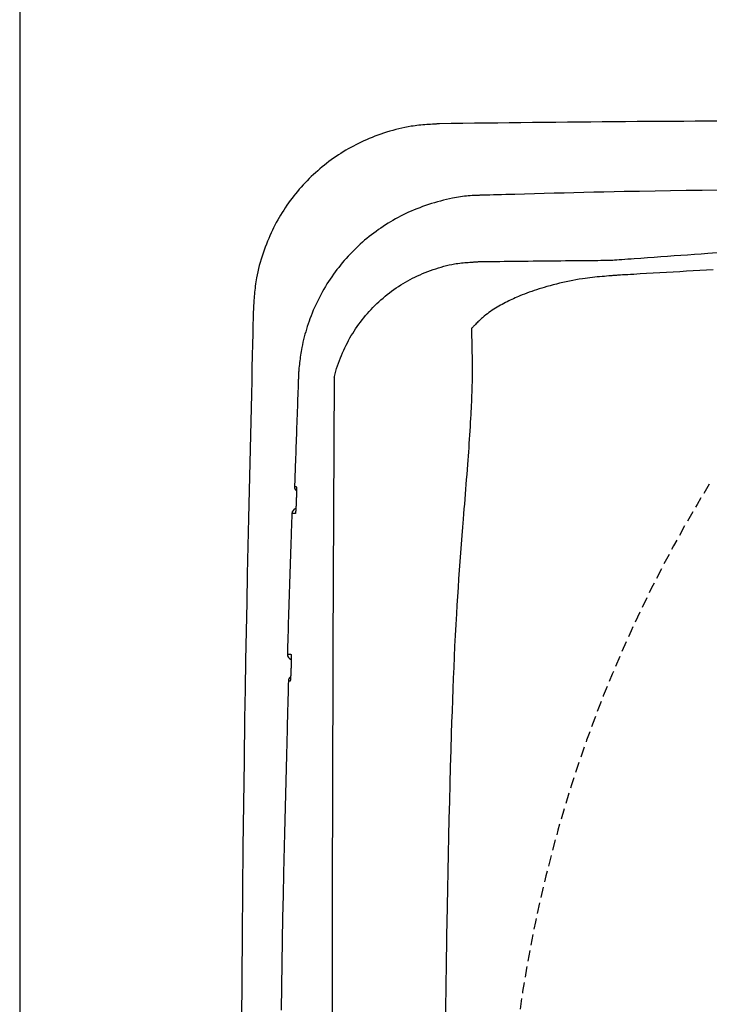
# Model space of a CAD drawing. Extents: x 0 to 1995, y 11 to 2839.
# Drawn here: x 335 to 463, y 2476 to 2658 of the extents above; entities that cross this region are included whole.
import ezdxf

# ---------------------------------------------------------------- set-up
doc = ezdxf.new("R2010")
doc.units = 0
doc.linetypes.add('EXLTYPE1', pattern=[3, 2, -1])
doc.layers.add('タンク', color=7, linetype='CONTINUOUS')
doc.layers.add('便器', color=7, linetype='CONTINUOUS')

msp = doc.modelspace()

# ---------------------------------------------------------------- linework, layer by layer
at = {"layer": 'タンク', "color": 2, "linetype": 'CONTINUOUS', "flags": 128}
for points in [[(412.7405, 2638.9864), (412.7247, 2638.9854), (412.6794, 2638.9824), (412.6075, 2638.9778), (412.512, 2638.9716), (412.3959, 2638.9641), (412.262, 2638.9555), (412.1133, 2638.9459), (411.9528, 2638.9355), (411.7836, 2638.9245), (411.6084, 2638.9132), (411.4302, 2638.9017), (411.0731, 2638.8785), (410.7158, 2638.8548), (410.3582, 2638.8299), (410, 2638.8033), (409.641, 2638.7744), (409.281, 2638.7427), (408.9198, 2638.7075), (408.5572, 2638.6683), (408.1929, 2638.6246), (407.8267, 2638.5757), (407.4584, 2638.5211), (406.899, 2638.4271), (406.3356, 2638.3196), (405.7695, 2638.1994), (405.202, 2638.0672), (404.6343, 2637.9239), (404.0677, 2637.7702), (403.5036, 2637.6069), (402.9432, 2637.4348), (402.3877, 2637.2548), (401.8386, 2637.0675), (401.2971, 2636.8737), (400.766, 2636.6749), (400.2433, 2636.4704), (399.7285, 2636.26), (399.2212, 2636.0435), (398.7209, 2635.8208), (398.2273, 2635.5919), (397.7398, 2635.3565), (397.2581, 2635.1144), (396.7816, 2634.8656), (396.31, 2634.61), (395.8428, 2634.3473), (395.379, 2634.077), (394.9194, 2633.7996), (394.4639, 2633.5152), (394.0128, 2633.2237), (393.5663, 2632.9253), (393.1243, 2632.6201), (392.6871, 2632.3081), (392.2548, 2631.9894), (391.8275, 2631.664), (391.4054, 2631.332), (390.9885, 2630.9935), (390.5772, 2630.6488), (390.1714, 2630.2978), (389.7712, 2629.9406), (389.3765, 2629.5772), (388.9874, 2629.2078), (388.604, 2628.8325), (388.2263, 2628.4513), (387.8545, 2628.0645), (387.4885, 2627.672), (387.1285, 2627.274), (386.7745, 2626.8706), (386.4263, 2626.4617), (386.0843, 2626.0475), (385.7487, 2625.6283), (385.4195, 2625.2041), (385.0969, 2624.7751), (384.7811, 2624.3413), (384.4721, 2623.903), (384.1701, 2623.4601), (383.8753, 2623.0129), (383.5877, 2622.5614), (383.3075, 2622.1058), (383.0353, 2621.6467), (382.7703, 2621.1832), (382.5123, 2620.7147), (382.2611, 2620.2408), (382.0165, 2619.7609), (381.7781, 2619.2746), (381.5457, 2618.7815), (381.3192, 2618.281), (381.0982, 2617.7726), (380.8825, 2617.2559), (380.6718, 2616.7304), (380.4611, 2616.1828), (380.2565, 2615.6268), (380.0588, 2615.0637), (379.8689, 2614.495), (379.688, 2613.922), (379.5168, 2613.3461), (379.3563, 2612.7687), (379.2076, 2612.191), (379.0715, 2611.6145), (378.949, 2611.0406), (378.8411, 2610.4705), (378.7772, 2610.091), (378.7196, 2609.7136), (378.6677, 2609.3379), (378.6209, 2608.9637), (378.5785, 2608.5906), (378.5398, 2608.2184), (378.5043, 2607.8467), (378.4713, 2607.4752), (378.4401, 2607.1036), (378.4101, 2606.7317), (378.3806, 2606.3591), (378.3655, 2606.1673), (378.3507, 2605.9785), (378.3363, 2605.7959), (378.3226, 2605.6227), (378.31, 2605.4621), (378.2986, 2605.3173), (378.2887, 2605.1917), (378.2806, 2605.0883), (378.2745, 2605.0105), (378.2706, 2604.9615), (378.2693, 2604.9444)], [(464.2708, 2626.6792), (461.3295, 2626.6512), (458.4099, 2626.618), (455.5097, 2626.5795), (452.6266, 2626.5356), (449.7582, 2626.4863), (446.9023, 2626.4314), (445.0353, 2626.3924), (443.1729, 2626.3512), (441.3156, 2626.3081), (439.4635, 2626.2633), (437.6171, 2626.217), (435.7765, 2626.1695), (433.9421, 2626.121), (432.1143, 2626.0717), (430.2932, 2626.022), (428.4792, 2625.972), (426.6726, 2625.9219), (425.8194, 2625.8983), (424.9817, 2625.875), (424.1734, 2625.8526), (423.4084, 2625.8314), (422.7004, 2625.8118), (422.0634, 2625.7942), (421.5112, 2625.7788), (421.0576, 2625.7663), (420.7165, 2625.7568), (420.5017, 2625.7509), (420.427, 2625.7488)], [(420.4279, 2625.7488), (420.4279, 2625.7488), (420.4279, 2625.7488), (420.4279, 2625.7488), (420.4279, 2625.7488), (420.4279, 2625.7488), (420.4279, 2625.7488), (420.4279, 2625.7488), (420.4279, 2625.7488), (420.4279, 2625.7488), (420.4279, 2625.7488), (420.4279, 2625.7488), (420.4123, 2625.7488), (420.3673, 2625.7486), (420.296, 2625.7482), (420.2013, 2625.7474), (420.0861, 2625.746), (419.9532, 2625.7439), (419.8058, 2625.741), (419.6466, 2625.7372), (419.4786, 2625.7323), (419.3048, 2625.7261), (419.1281, 2625.7186), (418.7708, 2625.6989), (418.4132, 2625.6734), (418.0553, 2625.642), (417.6968, 2625.605), (417.3375, 2625.5626), (416.9772, 2625.5148), (416.6157, 2625.4619), (416.2528, 2625.404), (415.8882, 2625.3413), (415.5218, 2625.2738), (415.1533, 2625.2019), (414.5995, 2625.0863), (414.0419, 2624.9614), (413.4818, 2624.8273), (412.9205, 2624.6843), (412.3593, 2624.5327), (411.7992, 2624.3728), (411.2417, 2624.205), (410.688, 2624.0294), (410.1394, 2623.8465), (409.597, 2623.6564), (409.0622, 2623.4594), (408.5346, 2623.2554), (408.0154, 2623.0447), (407.5043, 2622.8274), (407.0006, 2622.6035), (406.5042, 2622.3729), (406.0145, 2622.1357), (405.531, 2621.8917), (405.0534, 2621.641), (404.5813, 2621.3835), (404.1141, 2621.1193), (403.6516, 2620.8482), (403.1938, 2620.5707), (402.7402, 2620.2864), (402.291, 2619.9954), (401.8464, 2619.6976), (401.4063, 2619.3933), (400.971, 2619.0822), (400.5405, 2618.7646), (400.115, 2618.4405), (399.6946, 2618.1098), (399.2794, 2617.7726), (398.8695, 2617.429), (398.465, 2617.0789), (398.066, 2616.7225), (397.6726, 2616.3599), (397.2848, 2615.9913), (396.9026, 2615.6166), (396.5263, 2615.2362), (396.1558, 2614.85), (395.7912, 2614.4582), (395.4325, 2614.0608), (395.0799, 2613.6581), (394.7334, 2613.2502), (394.3929, 2612.8369), (394.0586, 2612.4184), (393.7305, 2611.9946), (393.4087, 2611.5655), (393.0932, 2611.1309), (392.784, 2610.6909), (392.4812, 2610.2454), (392.1848, 2609.7943), (391.8948, 2609.3376), (391.6113, 2608.8751), (391.3343, 2608.4069), (391.0639, 2607.9329), (390.8001, 2607.4533), (390.543, 2606.9681), (390.2928, 2606.4776), (390.0496, 2605.9817), (389.8134, 2605.4808), (389.5844, 2604.975), (389.3627, 2604.4643), (389.1484, 2603.949), (388.9415, 2603.4291), (388.7423, 2602.9048), (388.5704, 2602.4316), (388.4048, 2601.9553), (388.2458, 2601.476), (388.0937, 2600.994), (387.9484, 2600.5096), (387.8104, 2600.023), (387.6798, 2599.5345), (387.5567, 2599.0443), (387.4415, 2598.5526), (387.3342, 2598.0597), (387.2351, 2597.5658), (387.1694, 2597.2129), (387.1078, 2596.8601), (387.0502, 2596.5082), (386.9963, 2596.1575), (386.9461, 2595.8088), (386.8993, 2595.4624), (386.8558, 2595.1191), (386.8154, 2594.7794), (386.778, 2594.4438), (386.7433, 2594.113), (386.7113, 2593.7874), (386.6968, 2593.6332), (386.683, 2593.4807), (386.6699, 2593.3306), (386.6577, 2593.1833), (386.6465, 2593.0392), (386.6364, 2592.8988), (386.6275, 2592.7626), (386.6198, 2592.631), (386.6135, 2592.5046), (386.6087, 2592.3839), (386.6054, 2592.2692), (386.6049, 2592.2405), (386.6044, 2592.2126), (386.604, 2592.186), (386.6037, 2592.161), (386.6035, 2592.1381), (386.6034, 2592.1176), (386.6033, 2592.0999), (386.6032, 2592.0855), (386.6032, 2592.0747), (386.6032, 2592.0679), (386.6032, 2592.0656), (386.6032, 2592.0656), (386.6032, 2592.0656), (386.6032, 2592.0656), (386.6032, 2592.0656), (386.6032, 2592.0656), (386.6032, 2592.0656), (386.6032, 2592.0656), (386.6032, 2592.0656), (386.6032, 2592.0656), (386.6032, 2592.0656), (386.6032, 2592.0656)], [(444.3708, 2613.7332), (444.4236, 2613.737), (444.5756, 2613.748), (444.8169, 2613.7655), (445.1379, 2613.7887), (445.5287, 2613.8171), (445.9797, 2613.8497), (446.481, 2613.8861), (447.0229, 2613.9253), (447.5957, 2613.9668), (448.1895, 2614.0098), (448.7946, 2614.0537), (450.0129, 2614.1419), (451.2369, 2614.2305), (452.466, 2614.3193), (453.6998, 2614.4081), (454.9376, 2614.4968), (456.1789, 2614.5854), (457.4233, 2614.6736), (458.67, 2614.7613), (459.9186, 2614.8484), (461.1685, 2614.9347), (462.4191, 2615.0202), (464.1405, 2615.1363)], [(393.226, 2592.0844), (393.2551, 2592.2054), (393.3867, 2592.7031), (393.5291, 2593.2006), (393.6818, 2593.6968), (393.844, 2594.1908), (394.0149, 2594.6814), (394.1937, 2595.1675), (394.3797, 2595.648), (394.5721, 2596.1219), (394.7774, 2596.6047), (394.989, 2597.0795), (395.2068, 2597.5467), (395.4312, 2598.0065), (395.6622, 2598.4592), (395.9, 2598.9052), (396.1446, 2599.3447), (396.3963, 2599.7781), (396.6552, 2600.2056), (396.9214, 2600.6276), (397.1951, 2601.0444), (397.4826, 2601.4652), (397.7779, 2601.8807), (398.081, 2602.2909), (398.3915, 2602.6954), (398.7095, 2603.0943), (399.0348, 2603.4874), (399.3672, 2603.8746), (399.7066, 2604.2558), (400.053, 2604.6307), (400.406, 2604.9994), (400.7657, 2605.3616), (401.1322, 2605.7174), (401.505, 2606.0666), (401.884, 2606.4089), (402.2692, 2606.7443), (402.6603, 2607.0726), (403.0573, 2607.3937), (403.46, 2607.7074), (403.8683, 2608.0137), (404.282, 2608.3124), (404.7011, 2608.6034), (405.1253, 2608.8865), (405.5459, 2609.1561), (405.9716, 2609.4183), (406.4027, 2609.673), (406.8397, 2609.9205), (407.2827, 2610.1609), (407.7321, 2610.3944), (408.1881, 2610.621), (408.6512, 2610.841), (409.1215, 2611.0544), (409.5995, 2611.2614), (410.0853, 2611.4621), (410.5625, 2611.6502), (411.0463, 2611.8319), (411.5356, 2612.0063), (412.0292, 2612.1727), (412.5262, 2612.3304), (413.0254, 2612.4787), (413.5257, 2612.6168), (414.0261, 2612.7439), (414.5254, 2612.8593), (415.0226, 2612.9622), (415.5166, 2613.052), (415.8343, 2613.1028), (416.1503, 2613.1484), (416.4648, 2613.1891), (416.7779, 2613.2256), (417.0897, 2613.2584), (417.4004, 2613.2879), (417.7101, 2613.3148), (418.0189, 2613.3396), (418.327, 2613.3627), (418.6345, 2613.3848), (418.9416, 2613.4063), (419.0903, 2613.4166), (419.2365, 2613.4268), (419.3778, 2613.4367), (419.5116, 2613.446), (419.6355, 2613.4547), (419.7471, 2613.4624), (419.8439, 2613.4692), (419.9234, 2613.4747), (419.9833, 2613.4789), (420.021, 2613.4816), (420.0341, 2613.4825)], [(420.0341, 2613.4825), (420.0454, 2613.4826), (420.0782, 2613.483), (420.1309, 2613.4837), (420.2018, 2613.4846), (420.2894, 2613.4857), (420.3919, 2613.4869), (420.5079, 2613.4884), (420.6356, 2613.49), (420.7735, 2613.4917), (420.9198, 2613.4935), (421.0731, 2613.4955), (421.6857, 2613.5031), (422.3625, 2613.5116), (423.0956, 2613.5206), (423.8771, 2613.5303), (424.6991, 2613.5403), (425.5536, 2613.5506), (426.4327, 2613.561), (427.3286, 2613.5715), (428.2333, 2613.5819), (429.139, 2613.5921), (430.0376, 2613.6019), (430.9231, 2613.6113), (431.7962, 2613.6202), (432.6594, 2613.6288), (433.5154, 2613.6371), (434.3665, 2613.6452), (435.2154, 2613.653), (436.0645, 2613.6607), (436.9165, 2613.6683), (437.7737, 2613.6758), (438.6389, 2613.6834), (439.5144, 2613.691), (440.1592, 2613.6966), (440.7989, 2613.7022), (441.4218, 2613.7076), (442.0159, 2613.7127), (442.5694, 2613.7175), (443.0703, 2613.7219), (443.5068, 2613.7257), (443.867, 2613.7288), (444.1389, 2613.7312), (444.3108, 2613.7326), (444.3708, 2613.7332)], [(378.2693, 2604.9444), (378.2641, 2604.7229), (378.2492, 2604.0857), (378.2256, 2603.0739), (378.1942, 2601.7289), (378.1559, 2600.0918), (378.1118, 2598.2037), (378.0628, 2596.1059), (378.0099, 2593.8394), (377.954, 2591.4455), (377.896, 2588.9655), (377.8371, 2586.4403), (377.7186, 2581.3636), (377.6004, 2576.2676), (377.483, 2571.1487), (377.3671, 2566.003), (377.2532, 2560.8269), (377.1419, 2555.6166), (377.034, 2550.3684), (376.9298, 2545.0785), (376.8301, 2539.7432), (376.7355, 2534.3587), (376.6466, 2528.9213), (376.5304, 2521.0754), (376.4266, 2513.136), (376.3349, 2505.1249), (376.255, 2497.0638), (376.1865, 2488.9743), (376.1293, 2480.8781), (376.0828, 2472.797)], [(386.6032, 2592.0667), (386.603, 2592.0614), (386.6024, 2592.0459), (386.6015, 2592.0208), (386.6003, 2591.987), (386.5988, 2591.9451), (386.597, 2591.8958), (386.595, 2591.8398), (386.5927, 2591.7779), (386.5903, 2591.7107), (386.5877, 2591.6389), (386.585, 2591.5632), (386.5694, 2591.1328), (386.5512, 2590.6302), (386.5307, 2590.0644), (386.5083, 2589.4442), (386.4843, 2588.7785), (386.459, 2588.0761), (386.4327, 2587.3458), (386.4058, 2586.5965), (386.3786, 2585.837), (386.3514, 2585.0763), (386.3246, 2584.3231), (386.2984, 2583.5844), (386.2727, 2582.8591), (386.2475, 2582.1443), (386.2226, 2581.4369), (386.198, 2580.734), (386.1735, 2580.0326), (386.1489, 2579.3297), (386.1243, 2578.6224), (386.0994, 2577.9076), (386.0742, 2577.1824), (386.0485, 2576.4438), (386.0276, 2575.8417), (386.0067, 2575.2409), (385.9862, 2574.6531), (385.9667, 2574.0902), (385.9484, 2573.5641), (385.9318, 2573.0865), (385.9173, 2572.6692), (385.9053, 2572.3241), (385.8962, 2572.0629), (385.8904, 2571.8976), (385.8884, 2571.8398)], [(385.8884, 2571.8398), (385.8886, 2571.8398), (385.8889, 2571.8398), (385.8894, 2571.8398), (385.8901, 2571.8398), (385.891, 2571.8398), (385.892, 2571.8398), (385.8932, 2571.8398), (385.8945, 2571.8398), (385.8959, 2571.8398), (385.8973, 2571.8398), (385.8989, 2571.8398), (385.9061, 2571.8398), (385.9143, 2571.8398), (385.9233, 2571.8398), (385.9329, 2571.8398), (385.9432, 2571.8398), (385.954, 2571.8398), (385.9651, 2571.8398), (385.9765, 2571.8398), (385.988, 2571.8397), (385.9995, 2571.8397), (386.0109, 2571.8397), (386.0223, 2571.8397), (386.0334, 2571.8397), (386.0445, 2571.8397), (386.0554, 2571.8397), (386.0663, 2571.8397), (386.0772, 2571.8396), (386.0881, 2571.8396), (386.099, 2571.8396), (386.11, 2571.8396), (386.1212, 2571.8396), (386.1325, 2571.8396), (386.1412, 2571.8396), (386.1499, 2571.8396), (386.1584, 2571.8396), (386.1665, 2571.8395), (386.1741, 2571.8395), (386.181, 2571.8395), (386.1869, 2571.8395), (386.1919, 2571.8395), (386.1956, 2571.8395), (386.198, 2571.8395), (386.1988, 2571.8395)], [(386.1988, 2571.8395), (386.1989, 2571.8394), (386.199, 2571.8392), (386.1992, 2571.8388), (386.1994, 2571.8383), (386.1997, 2571.8377), (386.2001, 2571.8371), (386.2005, 2571.8363), (386.2009, 2571.8356), (386.2013, 2571.8348), (386.2017, 2571.834), (386.2021, 2571.8332), (386.2031, 2571.8313), (386.204, 2571.8296), (386.2048, 2571.8281), (386.2055, 2571.8268), (386.2061, 2571.8255), (386.2067, 2571.8243), (386.2072, 2571.8232), (386.2077, 2571.8222), (386.2081, 2571.8211), (386.2086, 2571.8201), (386.209, 2571.819), (386.2123, 2571.8081), (386.2153, 2571.7942), (386.218, 2571.7776), (386.2204, 2571.7586), (386.2225, 2571.7375), (386.2244, 2571.7145), (386.226, 2571.6901), (386.2275, 2571.6643), (386.2288, 2571.6376), (386.2299, 2571.6102), (386.231, 2571.5825), (386.2328, 2571.53), (386.2343, 2571.4772), (386.2356, 2571.4241), (386.2366, 2571.3706), (386.2375, 2571.3166), (386.2382, 2571.2623), (386.2387, 2571.2075), (386.239, 2571.1521), (386.2392, 2571.0963), (386.2392, 2571.0399), (386.2392, 2570.983), (386.239, 2570.9067), (386.2386, 2570.8295), (386.2381, 2570.7517), (386.2375, 2570.6734), (386.2367, 2570.5947), (386.2357, 2570.516), (386.2346, 2570.4373), (386.2334, 2570.3589), (386.2321, 2570.2808), (386.2306, 2570.2034), (386.229, 2570.1269), (386.2277, 2570.07), (386.2264, 2570.0137), (386.225, 2569.9579), (386.2235, 2569.9026), (386.222, 2569.8478), (386.2205, 2569.7935), (386.219, 2569.7396), (386.2174, 2569.6861), (386.2159, 2569.6331), (386.2143, 2569.5804), (386.2128, 2569.5282), (386.212, 2569.5023), (386.2112, 2569.4768), (386.2105, 2569.4524), (386.2098, 2569.4292), (386.2092, 2569.4078), (386.2086, 2569.3885), (386.2081, 2569.3718), (386.2077, 2569.3581), (386.2074, 2569.3478), (386.2072, 2569.3414), (386.2071, 2569.3391)], [(386.2071, 2569.3391), (386.207, 2569.3369), (386.2068, 2569.3304), (386.2064, 2569.32), (386.2059, 2569.3063), (386.2053, 2569.2896), (386.2046, 2569.2703), (386.2038, 2569.2489), (386.2029, 2569.2257), (386.202, 2569.2012), (386.201, 2569.1757), (386.2001, 2569.1497), (386.1981, 2569.0974), (386.1962, 2569.0447), (386.1942, 2568.9916), (386.1921, 2568.9381), (386.19, 2568.8841), (386.1879, 2568.8297), (386.1857, 2568.7749), (386.1834, 2568.7195), (386.1811, 2568.6637), (386.1786, 2568.6073), (386.1761, 2568.5504), (386.1726, 2568.4737), (386.1689, 2568.3963), (386.165, 2568.3182), (386.1609, 2568.2397), (386.1567, 2568.161), (386.1524, 2568.0822), (386.1479, 2568.0035), (386.1433, 2567.9251), (386.1386, 2567.8473), (386.1337, 2567.7701), (386.1288, 2567.6937), (386.125, 2567.6367), (386.1211, 2567.5803), (386.1172, 2567.5244), (386.1131, 2567.469), (386.1089, 2567.4141), (386.1046, 2567.3598), (386.1001, 2567.3058), (386.0954, 2567.2523), (386.0906, 2567.1993), (386.0855, 2567.1466), (386.0802, 2567.0942), (386.0772, 2567.0666), (386.0742, 2567.0394), (386.0711, 2567.0129), (386.0679, 2566.9873), (386.0646, 2566.9629), (386.0612, 2566.9401), (386.0577, 2566.9191), (386.054, 2566.9003), (386.0503, 2566.8838), (386.0463, 2566.87), (386.0422, 2566.8592), (386.0417, 2566.8581), (386.0412, 2566.8571), (386.0407, 2566.856), (386.0401, 2566.855), (386.0395, 2566.8539), (386.0389, 2566.8527), (386.0381, 2566.8514), (386.0373, 2566.8501), (386.0364, 2566.8486), (386.0355, 2566.8469), (386.0344, 2566.8451), (386.0339, 2566.8443), (386.0334, 2566.8435), (386.033, 2566.8428), (386.0325, 2566.842), (386.0321, 2566.8413), (386.0317, 2566.8406), (386.0313, 2566.8401), (386.031, 2566.8396), (386.0308, 2566.8392), (386.0307, 2566.839), (386.0306, 2566.8389)], [(385.3903, 2566.8396), (385.3889, 2566.7987), (385.385, 2566.6812), (385.3787, 2566.4944), (385.3703, 2566.2455), (385.3601, 2565.9421), (385.3484, 2565.5914), (385.3353, 2565.2007), (385.3211, 2564.7775), (385.306, 2564.3292), (385.2904, 2563.863), (385.2744, 2563.3864), (385.245, 2562.5109), (385.2154, 2561.6257), (385.1854, 2560.7316), (385.1553, 2559.8291), (385.125, 2558.9188), (385.0946, 2558.0013), (385.0641, 2557.0773), (385.0336, 2556.1473), (385.003, 2555.212), (384.9726, 2554.272), (384.9422, 2553.3278), (384.912, 2552.3806), (384.882, 2551.4328), (384.8523, 2550.4875), (384.823, 2549.5475), (384.7941, 2548.616), (384.7656, 2547.6958), (384.7377, 2546.7898), (384.7104, 2545.9012), (384.6838, 2545.0328), (384.658, 2544.1877), (384.633, 2543.3687), (384.622, 2543.0109), (384.6114, 2542.6638), (384.6013, 2542.3324), (384.5918, 2542.0217), (384.5831, 2541.7364), (384.5753, 2541.4816), (384.5686, 2541.2621), (384.5632, 2541.0829), (384.5591, 2540.9488), (384.5565, 2540.8647), (384.5556, 2540.8356)], [(385.6428, 2566.8393), (385.6427, 2566.8393), (385.6423, 2566.8393), (385.6417, 2566.8393), (385.6409, 2566.8393), (385.6399, 2566.8393), (385.6387, 2566.8393), (385.6374, 2566.8393), (385.6359, 2566.8393), (385.6343, 2566.8393), (385.6326, 2566.8393), (385.6308, 2566.8393), (385.6242, 2566.8393), (385.617, 2566.8393), (385.6092, 2566.8394), (385.601, 2566.8394), (385.5924, 2566.8394), (385.5834, 2566.8394), (385.5742, 2566.8394), (385.5649, 2566.8394), (385.5554, 2566.8394), (385.546, 2566.8394), (385.5366, 2566.8394), (385.5275, 2566.8394), (385.5185, 2566.8394), (385.5095, 2566.8395), (385.5007, 2566.8395), (385.4919, 2566.8395), (385.4831, 2566.8395), (385.4744, 2566.8395), (385.4656, 2566.8395), (385.4567, 2566.8395), (385.4478, 2566.8395), (385.4388, 2566.8395), (385.4324, 2566.8395), (385.4259, 2566.8395), (385.4197, 2566.8395), (385.4138, 2566.8395), (385.4082, 2566.8395), (385.4032, 2566.8395), (385.3989, 2566.8395), (385.3953, 2566.8396), (385.3926, 2566.8396), (385.3909, 2566.8396), (385.3903, 2566.8396)], [(386.0306, 2566.8389), (386.0305, 2566.8389), (386.0303, 2566.8389), (386.0298, 2566.8389), (386.0292, 2566.8389), (386.0285, 2566.8389), (386.0276, 2566.8389), (386.0266, 2566.8389), (386.0254, 2566.8389), (386.0242, 2566.8389), (386.0229, 2566.8389), (386.0216, 2566.8389), (386.0134, 2566.8389), (386.0038, 2566.8389), (385.9929, 2566.8389), (385.981, 2566.839), (385.9681, 2566.839), (385.9545, 2566.839), (385.9403, 2566.839), (385.9258, 2566.839), (385.9111, 2566.839), (385.8963, 2566.8391), (385.8817, 2566.8391), (385.8676, 2566.8391), (385.8538, 2566.8391), (385.8402, 2566.8391), (385.8267, 2566.8391), (385.8134, 2566.8391), (385.8, 2566.8392), (385.7867, 2566.8392), (385.7732, 2566.8392), (385.7596, 2566.8392), (385.7458, 2566.8392), (385.7318, 2566.8392), (385.7202, 2566.8392), (385.7086, 2566.8393), (385.6972, 2566.8393), (385.6864, 2566.8393), (385.6762, 2566.8393), (385.667, 2566.8393), (385.6589, 2566.8393), (385.6522, 2566.8393), (385.6472, 2566.8393), (385.644, 2566.8393), (385.6428, 2566.8393)], [(384.5556, 2540.8356), (384.5558, 2540.8356), (384.5561, 2540.8356), (384.5568, 2540.8356), (384.5576, 2540.8356), (384.5586, 2540.8356), (384.5598, 2540.8356), (384.5612, 2540.8356), (384.5627, 2540.8356), (384.5643, 2540.8356), (384.566, 2540.8356), (384.5677, 2540.8356), (384.5744, 2540.8356), (384.5817, 2540.8355), (384.5895, 2540.8355), (384.5978, 2540.8355), (384.6065, 2540.8355), (384.6155, 2540.8355), (384.6247, 2540.8355), (384.6342, 2540.8355), (384.6437, 2540.8355), (384.6532, 2540.8355), (384.6627, 2540.8355), (384.6721, 2540.8355), (384.6814, 2540.8355), (384.6906, 2540.8355), (384.6998, 2540.8355), (384.7089, 2540.8354), (384.718, 2540.8354), (384.7271, 2540.8354), (384.7362, 2540.8354), (384.7454, 2540.8354), (384.7546, 2540.8354), (384.7639, 2540.8354), (384.7706, 2540.8354), (384.7772, 2540.8354), (384.7837, 2540.8354), (384.7898, 2540.8354), (384.7955, 2540.8354), (384.8007, 2540.8354), (384.8052, 2540.8354), (384.8089, 2540.8354), (384.8117, 2540.8354), (384.8135, 2540.8354), (384.8141, 2540.8353)], [(384.8141, 2540.8353), (384.8142, 2540.8353), (384.8145, 2540.8353), (384.8149, 2540.8353), (384.8155, 2540.8353), (384.8163, 2540.8353), (384.8172, 2540.8353), (384.8182, 2540.8353), (384.8193, 2540.8353), (384.8205, 2540.8353), (384.8218, 2540.8353), (384.8232, 2540.8353), (384.8314, 2540.8353), (384.841, 2540.8353), (384.8519, 2540.8353), (384.8638, 2540.8353), (384.8767, 2540.8353), (384.8903, 2540.8353), (384.9045, 2540.8353), (384.919, 2540.8353), (384.9338, 2540.8352), (384.9486, 2540.8352), (384.9633, 2540.8352), (384.978, 2540.8352), (384.9924, 2540.8352), (385.0065, 2540.8352), (385.0206, 2540.8352), (385.0346, 2540.8351), (385.0485, 2540.8351), (385.0625, 2540.8351), (385.0765, 2540.8351), (385.0907, 2540.8351), (385.1052, 2540.8351), (385.1199, 2540.8351), (385.132, 2540.8351), (385.144, 2540.835), (385.1559, 2540.835), (385.1672, 2540.835), (385.1778, 2540.835), (385.1874, 2540.835), (385.1958, 2540.835), (385.2027, 2540.835), (385.208, 2540.835), (385.2113, 2540.835), (385.2125, 2540.835)], [(385.2125, 2540.835), (385.2125, 2540.8349), (385.2126, 2540.8347), (385.2128, 2540.8343), (385.2131, 2540.8338), (385.2134, 2540.8332), (385.2138, 2540.8325), (385.2142, 2540.8318), (385.2146, 2540.831), (385.2151, 2540.8302), (385.2155, 2540.8294), (385.2159, 2540.8286), (385.217, 2540.8268), (385.2179, 2540.8251), (385.2187, 2540.8236), (385.2194, 2540.8222), (385.2201, 2540.8209), (385.2207, 2540.8197), (385.2213, 2540.8186), (385.2218, 2540.8176), (385.2223, 2540.8165), (385.2227, 2540.8155), (385.2231, 2540.8144), (385.2267, 2540.8035), (385.2299, 2540.7896), (385.2327, 2540.773), (385.2353, 2540.754), (385.2376, 2540.7328), (385.2396, 2540.7099), (385.2415, 2540.6854), (385.2431, 2540.6596), (385.2446, 2540.6329), (385.246, 2540.6055), (385.2473, 2540.5778), (385.2494, 2540.5253), (385.2513, 2540.4725), (385.2529, 2540.4194), (385.2543, 2540.3659), (385.2555, 2540.3119), (385.2565, 2540.2576), (385.2573, 2540.2027), (385.258, 2540.1474), (385.2585, 2540.0916), (385.2589, 2540.0352), (385.2592, 2539.9782), (385.2594, 2539.9019), (385.2595, 2539.8248), (385.2594, 2539.747), (385.2592, 2539.6686), (385.2588, 2539.59), (385.2583, 2539.5113), (385.2576, 2539.4326), (385.2568, 2539.3541), (385.2559, 2539.2761), (385.2548, 2539.1987), (385.2536, 2539.1221), (385.2526, 2539.0653), (385.2515, 2539.009), (385.2504, 2538.9532), (385.2492, 2538.8979), (385.248, 2538.8431), (385.2468, 2538.7888), (385.2455, 2538.7349), (385.2442, 2538.6814), (385.2429, 2538.6284), (385.2416, 2538.5758), (385.2403, 2538.5235), (385.2396, 2538.4976), (385.239, 2538.4722), (385.2384, 2538.4477), (385.2378, 2538.4245), (385.2373, 2538.4031), (385.2368, 2538.3838), (385.2364, 2538.3671), (385.236, 2538.3535), (385.2358, 2538.3432), (385.2356, 2538.3367), (385.2356, 2538.3344)], [(385.2356, 2538.3344), (385.2355, 2538.3332), (385.2354, 2538.3296), (385.2352, 2538.3238), (385.235, 2538.3162), (385.2347, 2538.3068), (385.2343, 2538.296), (385.234, 2538.284), (385.2336, 2538.2708), (385.2331, 2538.2569), (385.2327, 2538.2424), (385.2322, 2538.2275), (385.231, 2538.189), (385.2298, 2538.1496), (385.2285, 2538.1093), (385.2272, 2538.0682), (385.2258, 2538.0262), (385.2244, 2537.9836), (385.2229, 2537.9402), (385.2214, 2537.8962), (385.2199, 2537.8517), (385.2183, 2537.8066), (385.2166, 2537.761), (385.214, 2537.6911), (385.2112, 2537.6204), (385.2082, 2537.549), (385.2052, 2537.477), (385.202, 2537.4047), (385.1987, 2537.332), (385.1953, 2537.2593), (385.1918, 2537.1865), (385.1882, 2537.1139), (385.1844, 2537.0416), (385.1806, 2536.9698), (385.1771, 2536.9052), (385.1734, 2536.841), (385.1697, 2536.7772), (385.1658, 2536.7135), (385.1618, 2536.65), (385.1577, 2536.5866), (385.1533, 2536.5231), (385.1488, 2536.4595), (385.1441, 2536.3957), (385.1391, 2536.3316), (385.1339, 2536.2672), (385.1302, 2536.2231), (385.1263, 2536.1793), (385.1224, 2536.1363), (385.1183, 2536.0946), (385.1141, 2536.0547), (385.1098, 2536.017), (385.1053, 2535.982), (385.1007, 2535.9503), (385.0959, 2535.9224), (385.091, 2535.8986), (385.0859, 2535.8796), (385.0852, 2535.8774), (385.0845, 2535.8752), (385.0837, 2535.873), (385.0829, 2535.8708), (385.0821, 2535.8685), (385.0811, 2535.8661), (385.0801, 2535.8635), (385.0789, 2535.8607), (385.0776, 2535.8576), (385.0762, 2535.8542), (385.0746, 2535.8505), (385.0738, 2535.8485), (385.0729, 2535.8464), (385.0721, 2535.8444), (385.0712, 2535.8424), (385.0704, 2535.8405), (385.0697, 2535.8387), (385.0691, 2535.8372), (385.0685, 2535.8359), (385.0681, 2535.8349), (385.0678, 2535.8343), (385.0678, 2535.8341)], [(384.7456, 2535.8344), (384.7428, 2535.7265), (384.7346, 2535.4166), (384.7215, 2534.9251), (384.7042, 2534.2726), (384.6831, 2533.4795), (384.6589, 2532.5664), (384.632, 2531.5538), (384.603, 2530.4621), (384.5725, 2529.3119), (384.541, 2528.1238), (384.509, 2526.918), (384.445, 2524.5081), (384.3815, 2522.1066), (384.3186, 2519.7101), (384.2564, 2517.3152), (384.195, 2514.9184), (384.1346, 2512.5161), (384.0752, 2510.105), (384.0171, 2507.6816), (383.9603, 2505.2423), (383.9049, 2502.7838), (383.8512, 2500.3025), (383.7674, 2496.2132), (383.6884, 2492.0613), (383.6143, 2487.8535), (383.5455, 2483.5965), (383.482, 2479.2972), (383.424, 2474.9623)], [(385.0678, 2535.8341), (385.0676, 2535.8341), (385.0673, 2535.8341), (385.0667, 2535.8341), (385.066, 2535.8341), (385.0651, 2535.8341), (385.064, 2535.8341), (385.0628, 2535.8341), (385.0614, 2535.8341), (385.0599, 2535.8341), (385.0584, 2535.8341), (385.0567, 2535.8341), (385.0491, 2535.8341), (385.0405, 2535.8341), (385.0309, 2535.8341), (385.0207, 2535.8341), (385.0098, 2535.8341), (384.9984, 2535.8341), (384.9866, 2535.8341), (384.9746, 2535.8342), (384.9625, 2535.8342), (384.9503, 2535.8342), (384.9383, 2535.8342), (384.9266, 2535.8342), (384.9151, 2535.8342), (384.9038, 2535.8342), (384.8926, 2535.8342), (384.8814, 2535.8342), (384.8703, 2535.8343), (384.8592, 2535.8343), (384.848, 2535.8343), (384.8367, 2535.8343), (384.8253, 2535.8343), (384.8137, 2535.8343), (384.8048, 2535.8343), (384.7958, 2535.8343), (384.7871, 2535.8343), (384.7788, 2535.8343), (384.771, 2535.8343), (384.764, 2535.8344), (384.7578, 2535.8344), (384.7528, 2535.8344), (384.7489, 2535.8344), (384.7465, 2535.8344), (384.7456, 2535.8344)]]:
    msp.add_lwpolyline(points, dxfattribs=at)
at = {"layer": 'タンク', "color": 4, "linetype": 'CONTINUOUS', "flags": 128}
for points in [[(463.3969, 2611.9856), (462.1549, 2611.9095), (460.9139, 2611.8343), (459.6744, 2611.7599), (458.4369, 2611.6864), (457.2017, 2611.6136), (455.9695, 2611.5415), (454.7407, 2611.4701), (453.5158, 2611.3992), (452.2953, 2611.3288), (451.0797, 2611.2589), (449.8693, 2611.1894), (449.268, 2611.1548), (448.6779, 2611.1209), (448.1086, 2611.0882), (447.5699, 2611.0573), (447.0716, 2611.0287), (446.6232, 2611.0029), (446.2346, 2610.9806), (445.9155, 2610.9623), (445.6755, 2610.9485), (445.5244, 2610.9398), (445.4718, 2610.9368)], [(445.4718, 2610.9368), (445.4556, 2610.9355), (445.4088, 2610.9316), (445.3345, 2610.9255), (445.2354, 2610.9173), (445.1145, 2610.9073), (444.9746, 2610.8958), (444.8188, 2610.883), (444.6498, 2610.869), (444.4707, 2610.8543), (444.2842, 2610.8389), (444.0934, 2610.8232), (443.6739, 2610.7885), (443.248, 2610.7528), (442.816, 2610.7156), (442.3785, 2610.6765), (441.9361, 2610.635), (441.4893, 2610.5906), (441.0385, 2610.5429), (440.5844, 2610.4915), (440.1273, 2610.4358), (439.6679, 2610.3754), (439.2066, 2610.31), (438.6001, 2610.2159), (437.9922, 2610.1127), (437.384, 2610.0009), (436.7762, 2609.881), (436.1698, 2609.7534), (435.5658, 2609.6187), (434.965, 2609.4774), (434.3684, 2609.3298), (433.777, 2609.1767), (433.1916, 2609.0183), (432.6132, 2608.8552), (432.1275, 2608.7132), (431.6476, 2608.5681), (431.1739, 2608.4202), (430.7065, 2608.2694), (430.2456, 2608.1159), (429.7914, 2607.9596), (429.344, 2607.8007), (428.9037, 2607.6391), (428.4707, 2607.4751), (428.0452, 2607.3086), (427.6273, 2607.1398), (427.3233, 2607.0134), (427.0228, 2606.8852), (426.7249, 2606.7548), (426.429, 2606.6217), (426.1341, 2606.4853), (425.8395, 2606.3453), (425.5443, 2606.2012), (425.2479, 2606.0524), (424.9493, 2605.8984), (424.6477, 2605.7388), (424.3425, 2605.5732), (424.0373, 2605.4034), (423.729, 2605.2275), (423.4188, 2605.0455), (423.1081, 2604.8576), (422.7981, 2604.6641), (422.4901, 2604.4651), (422.1855, 2604.2607), (421.8855, 2604.0513), (421.5913, 2603.8369), (421.3044, 2603.6177), (421.0259, 2603.394), (420.8477, 2603.2444), (420.6734, 2603.093), (420.5025, 2602.9401), (420.3346, 2602.7856), (420.1693, 2602.6299), (420.0062, 2602.473), (419.8448, 2602.315), (419.6847, 2602.1562), (419.5256, 2601.9966), (419.3671, 2601.8365), (419.2086, 2601.6759), (419.1287, 2601.5949), (419.05, 2601.5151), (418.974, 2601.438), (418.9019, 2601.3649), (418.8351, 2601.2971), (418.7748, 2601.2361), (418.7226, 2601.1831), (418.6796, 2601.1395), (418.6472, 2601.1067), (418.6268, 2601.086), (418.6197, 2601.0788)], [(418.6197, 2601.0788), (418.62, 2601.072), (418.6206, 2601.0523), (418.6216, 2601.021), (418.6229, 2600.9791), (418.6245, 2600.9279), (418.6264, 2600.8684), (418.6285, 2600.8018), (418.6308, 2600.7294), (418.6332, 2600.6522), (418.6358, 2600.5714), (418.6384, 2600.4881), (418.6467, 2600.2249), (418.6553, 2599.9506), (418.6641, 2599.6662), (418.673, 2599.3727), (418.6819, 2599.0711), (418.6907, 2598.7623), (418.6994, 2598.4474), (418.7078, 2598.1274), (418.7159, 2597.8032), (418.7236, 2597.4757), (418.7307, 2597.1461), (418.741, 2596.6066), (418.7495, 2596.0647), (418.7564, 2595.521), (418.7615, 2594.9763), (418.7648, 2594.4314), (418.7662, 2593.8869), (418.7658, 2593.3437), (418.7633, 2592.8024), (418.759, 2592.2639), (418.7526, 2591.7287), (418.7441, 2591.1978), (418.7313, 2590.5711), (418.7156, 2589.9506), (418.6974, 2589.3355), (418.6766, 2588.7249), (418.6535, 2588.1182), (418.6282, 2587.5144), (418.6009, 2586.9128), (418.5719, 2586.3125), (418.5411, 2585.7129), (418.5089, 2585.1131), (418.4754, 2584.5123), (418.4301, 2583.7304), (418.3831, 2582.9464), (418.3344, 2582.1613), (418.2842, 2581.376), (418.2327, 2580.5916), (418.18, 2579.8089), (418.1262, 2579.0289), (418.0716, 2578.2526), (418.0163, 2577.4809), (417.9603, 2576.7148), (417.904, 2575.9552), (417.8333, 2575.0188), (417.7622, 2574.092), (417.6907, 2573.1726), (417.6188, 2572.2586), (417.5465, 2571.3478), (417.4738, 2570.4382), (417.4006, 2569.5278), (417.3271, 2568.6143), (417.2532, 2567.6957), (417.1789, 2566.7699), (417.1043, 2565.8349), (416.9836, 2564.3098), (416.8626, 2562.7593), (416.7418, 2561.1871), (416.6218, 2559.5971), (416.5032, 2557.9931), (416.3866, 2556.379), (416.2725, 2554.7586), (416.1616, 2553.1357), (416.0544, 2551.5143), (415.9515, 2549.8981), (415.8535, 2548.2909), (415.738, 2546.2905), (415.6305, 2544.3045), (415.5302, 2542.327), (415.4366, 2540.3519), (415.3488, 2538.3735), (415.2662, 2536.3856), (415.1882, 2534.3825), (415.1141, 2532.358), (415.0431, 2530.3063), (414.9746, 2528.2214), (414.9079, 2526.0973), (414.8171, 2523.0683), (414.7288, 2519.9662), (414.6431, 2516.8052), (414.5603, 2513.5997), (414.4807, 2510.3638), (414.4045, 2507.1119), (414.332, 2503.8582), (414.2634, 2500.6171), (414.1989, 2497.4028), (414.1388, 2494.2295), (414.0833, 2491.1117), (414.0467, 2488.9302), (414.0123, 2486.7783), (413.9798, 2484.6505), (413.9491, 2482.5411), (413.9198, 2480.4443), (413.8918, 2478.3546), (413.8646, 2476.2662), (413.8382, 2474.1735)]]:
    msp.add_lwpolyline(points, dxfattribs=at)
at = {"layer": 'タンク', "color": 2, "linetype": 'CONTINUOUS'}
for centre, radius, start, end in [((482.0627, -2036.9439), 4676.4441, 90.0055622, 90.8493666), ((27057.6936, 2441.545), 26664.8926, 179.67652907, 179.96238048), ((386.8881, 2571.8056), 1.0003, 178.035501, 228.783141), ((386.3895, 2566.8059), 0.9999, 105.281681, 178.068493), ((385.555, 2540.8054), 0.9999, 178.269366, 252.469634), ((385.7454, 2535.8057), 1.0002, 126.736306, 178.35901)]:
    msp.add_arc(centre, radius, start, end, dxfattribs=at)
at = {"layer": '便器', "color": 7, "linetype": 'CONTINUOUS'}
msp.add_line((335, 2839), (335, 1986.1), dxfattribs=at)
at = {"layer": '便器', "color": 2, "linetype": 'EXLTYPE1'}
msp.add_arc((680.0623, 2439), 255, 148.482619, 180, dxfattribs=at)

doc.saveas('drawing.dxf')
